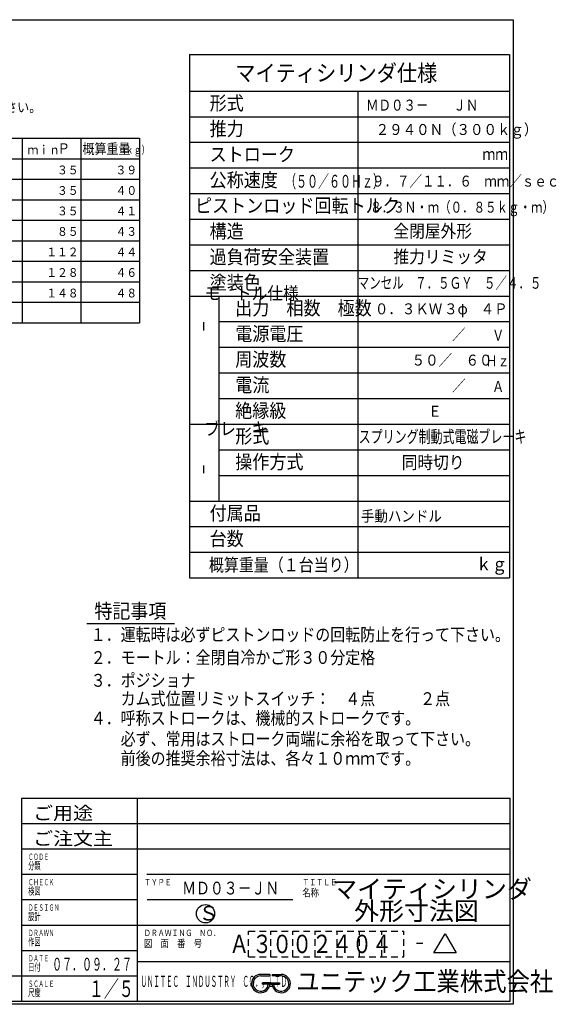
# Model space of a CAD drawing. Extents: x 18 to 2069, y 10 to 1538.
# Drawn here: x 1335 to 2069, y 45 to 1390 of the extents above; entities that cross this region are included whole.
import ezdxf

# ---------------------------------------------------------------- set-up
doc = ezdxf.new("R2010")
doc.units = 0
doc.linetypes.add('LTYPE1', pattern=[15, 9, -6])
doc.layers.get('0').update_dxf_attribs({"linetype": 'CONTINUOUS'})
doc.styles.add('KANJI10', font='txt.shx', dxfattribs={"height": 25, "bigfont": 'extfont.shx'})
doc.styles.add('KANJI11', font='txt.shx', dxfattribs={"height": 25, "bigfont": 'extfont.shx'})
doc.styles.add('KANJI12', font='txt.shx', dxfattribs={"width": 0.8, "height": 25, "bigfont": 'extfont.shx'})
doc.styles.add('KANJI13', font='txt.shx', dxfattribs={"height": 20, "bigfont": 'extfont.shx'})
doc.styles.add('KANJI14', font='txt.shx', dxfattribs={"width": 0.857143, "height": 17.5, "bigfont": 'extfont.shx'})
doc.styles.add('KANJI15', font='txt.shx', dxfattribs={"width": 0.666667, "height": 22.5, "bigfont": 'extfont.shx'})
doc.styles.add('KANJI18', font='txt.shx', dxfattribs={"width": 0.9, "height": 12, "bigfont": 'extfont.shx'})
doc.styles.add('KANJI19', font='txt.shx', dxfattribs={"width": 0.9, "height": 12, "bigfont": 'extfont.shx'})
doc.styles.add('KANJI20', font='txt.shx', dxfattribs={"width": 0.9, "height": 14, "bigfont": 'extfont.shx'})
doc.styles.add('KANJI21', font='txt.shx', dxfattribs={"width": 0.740741, "height": 10.8, "bigfont": 'extfont.shx'})
doc.styles.add('KANJI22', font='txt.shx', dxfattribs={"width": 0.857143, "height": 14, "bigfont": 'extfont.shx'})
doc.styles.add('KANJI25', font='txt.shx', dxfattribs={"width": 0.793651, "height": 17.5, "bigfont": 'extfont.shx'})
doc.styles.add('KANJI26', font='txt.shx', dxfattribs={"width": 0.8, "height": 25, "bigfont": 'extfont.shx'})
doc.styles.add('KANJI3', font='txt.shx', dxfattribs={"width": 0.6, "height": 8.666666, "bigfont": 'extfont.shx'})
doc.styles.add('KANJI4', font='txt.shx', dxfattribs={"width": 0.6, "height": 10.399999, "bigfont": 'extfont.shx'})
doc.styles.add('KANJI42', font='txt.shx', dxfattribs={"width": 0.857222, "height": 17.5, "bigfont": 'extfont.shx'})
doc.styles.add('KANJI43', font='txt.shx', dxfattribs={"width": 0.9, "height": 20, "bigfont": 'extfont.shx'})
doc.styles.add('KANJI44', font='txt.shx', dxfattribs={"width": 0.857143, "height": 17.5, "bigfont": 'extfont.shx'})
doc.styles.add('KANJI45', font='txt.shx', dxfattribs={"width": 0.9, "height": 13.475, "bigfont": 'extfont.shx'})
doc.styles.add('KANJI46', font='txt.shx', dxfattribs={"width": 0.9, "height": 22.5, "bigfont": 'extfont.shx'})
doc.styles.add('KANJI47', font='txt.shx', dxfattribs={"width": 0.9, "height": 19, "bigfont": 'extfont.shx'})
doc.styles.add('KANJI48', font='txt.shx', dxfattribs={"width": 0.9, "height": 19, "bigfont": 'extfont.shx'})
doc.styles.add('KANJI49', font='txt.shx', dxfattribs={"width": 0.9, "height": 19, "bigfont": 'extfont.shx'})
doc.styles.add('KANJI5', font='txt.shx', dxfattribs={"width": 1.111111, "height": 18, "bigfont": 'extfont.shx'})
doc.styles.add('KANJI50', font='txt.shx', dxfattribs={"width": 0.9, "height": 19, "bigfont": 'extfont.shx'})
doc.styles.add('KANJI51', font='txt.shx', dxfattribs={"width": 0.9, "height": 19, "bigfont": 'extfont.shx'})
doc.styles.add('KANJI52', font='txt.shx', dxfattribs={"width": 0.9, "height": 19, "bigfont": 'extfont.shx'})
doc.styles.add('KANJI53', font='txt.shx', dxfattribs={"width": 0.9, "height": 19, "bigfont": 'extfont.shx'})
doc.styles.add('KANJI54', font='txt.shx', dxfattribs={"width": 0.9, "height": 19, "bigfont": 'extfont.shx'})
doc.styles.add('KANJI55', font='txt.shx', dxfattribs={"width": 0.9, "height": 17.5, "bigfont": 'extfont.shx'})
doc.styles.add('KANJI56', font='txt.shx', dxfattribs={"width": 0.9, "height": 17.5, "bigfont": 'extfont.shx'})
doc.styles.add('KANJI57', font='txt.shx', dxfattribs={"width": 0.9, "height": 17.5, "bigfont": 'extfont.shx'})
doc.styles.add('KANJI58', font='txt.shx', dxfattribs={"width": 0.9, "height": 15, "bigfont": 'extfont.shx'})
doc.styles.add('KANJI59', font='txt.shx', dxfattribs={"width": 0.9, "height": 17.5, "bigfont": 'extfont.shx'})
doc.styles.add('KANJI6', font='txt.shx', dxfattribs={"width": 0.8, "height": 8.666666, "bigfont": 'extfont.shx'})
doc.styles.add('KANJI60', font='txt.shx', dxfattribs={"width": 0.9, "height": 19, "bigfont": 'extfont.shx'})
doc.styles.add('KANJI61', font='txt.shx', dxfattribs={"width": 0.9, "height": 19, "bigfont": 'extfont.shx'})
doc.styles.add('KANJI62', font='txt.shx', dxfattribs={"width": 0.628571, "height": 17.5, "bigfont": 'extfont.shx'})
doc.styles.add('KANJI63', font='txt.shx', dxfattribs={"width": 0.705882, "height": 17, "bigfont": 'extfont.shx'})
doc.styles.add('KANJI64', font='txt.shx', dxfattribs={"width": 0.8, "height": 15, "bigfont": 'extfont.shx'})
doc.styles.add('KANJI65', font='txt.shx', dxfattribs={"width": 0.71875, "height": 16, "bigfont": 'extfont.shx'})
doc.styles.add('KANJI66', font='txt.shx', dxfattribs={"width": 0.8, "height": 16, "bigfont": 'extfont.shx'})
doc.styles.add('KANJI67', font='txt.shx', dxfattribs={"width": 0.833333, "height": 15, "bigfont": 'extfont.shx'})
doc.styles.add('KANJI68', font='txt.shx', dxfattribs={"width": 0.833333, "height": 15, "bigfont": 'extfont.shx'})
doc.styles.add('KANJI69', font='txt.shx', dxfattribs={"width": 0.9, "height": 17.5, "bigfont": 'extfont.shx'})
doc.styles.add('KANJI7', font='txt.shx', dxfattribs={"width": 0.8, "height": 10.399999, "bigfont": 'extfont.shx'})
doc.styles.add('KANJI70', font='txt.shx', dxfattribs={"width": 0.766667, "height": 15, "bigfont": 'extfont.shx'})
doc.styles.add('KANJI71', font='txt.shx', dxfattribs={"width": 0.571429, "height": 17.5, "bigfont": 'extfont.shx'})
doc.styles.add('KANJI8', font='txt.shx', dxfattribs={"width": 0.420317, "height": 15.166666, "bigfont": 'extfont.shx'})
doc.styles.add('KANJI9', font='txt.shx', dxfattribs={"width": 0.9, "height": 25.999998, "bigfont": 'extfont.shx'})

msp = doc.modelspace()

# ---------------------------------------------------------------- linework, layer by layer
at = {"color": 6, "linetype": 'CONTINUOUS'}
for p, q in [((75, 1390), (2010, 1390)), ((2010, 1390), (2010, 45)), ((1338.3, 49.3), (1338.3, 326.7)), ((1338.3, 326.7), (2005.7, 326.7)), ((2005.7, 49.3), (2005.7, 326.7)), ((1339, 292), (2006.3, 292)), ((996, 84), (1338.3, 84)), ((1677.3, 85.8), (1664.8, 85.8)), ((1664.8, 83.7), (1677.3, 83.7)), ((1677.3, 85.8), (1677.3, 83.7)), ((1680.4, 85.8), (1692.9, 85.8)), ((1680.4, 85.8), (1680.4, 83.7)), ((1692.9, 83.7), (1680.4, 83.7)), ((1678.9, 74.4), (1667.4, 74.4)), ((1667.4, 72.3), (1667.4, 74.4)), ((1678.9, 72.3), (1667.4, 72.3)), ((1678.9, 74.4), (1690.3, 74.4)), ((1678.9, 72.3), (1690.3, 72.3)), ((1690.3, 74.4), (1690.3, 72.3)), ((2010, 45), (75, 45)), ((996, 49.3), (2005.7, 49.3))]:
    msp.add_line(p, q, dxfattribs=at)
at = {"color": 1, "linetype": 'CONTINUOUS'}
for p, q in [((1567.5, 1342.5), (2005, 1342.5)), ((1567.5, 1342.5), (1567.5, 627.5)), ((2005, 1342.5), (2005, 627.5)), ((851, 1228), (1499, 1228)), ((1499, 1228), (1499, 976)), ((851, 1200), (1499, 1200)), ((851, 976), (1499, 976)), ((1567.5, 627.5), (2005, 627.5))]:
    msp.add_line(p, q, dxfattribs=at)
at = {"color": 2, "linetype": 'CONTINUOUS'}
for p, q in [((1567.5, 1292.5), (2005, 1292.5)), ((1797.5, 1292.5), (1797.5, 627.5)), ((1567.5, 1257.5), (2005, 1257.5)), ((1339, 1228), (1339, 976)), ((1419, 1228), (1419, 976)), ((1567.5, 1222.5), (2005, 1222.5)), ((1567.5, 1187.5), (2005, 1187.5)), ((851, 1172), (1499, 1172)), ((851, 1144), (1499, 1144)), ((1567.5, 1152.5), (2005, 1152.5)), ((1567.5, 1117.5), (2005, 1117.5)), ((851, 1116), (1499, 1116)), ((851, 1088), (1499, 1088)), ((1567.5, 1082.5), (2005, 1082.5)), ((851, 1060), (1499, 1060)), ((1567.5, 1047.5), (2005, 1047.5)), ((851, 1032), (1499, 1032)), ((1567.5, 1012.5), (2005, 1012.5)), ((1607.5, 1012.5), (1607.5, 732.5)), ((851, 1004), (1499, 1004)), ((1586.5, 977), (1586.5, 965.5)), ((1607.5, 977.5), (2005, 977.5)), ((1607.5, 942.5), (2005, 942.5)), ((1607.5, 907.5), (2005, 907.5)), ((1607.5, 872.5), (2005, 872.5)), ((1567.5, 837.5), (2005, 837.5)), ((1607.5, 802.5), (2005, 802.5)), ((1586.5, 781), (1586.5, 770.5)), ((1607.5, 767.5), (2005, 767.5)), ((1567.5, 732.5), (2005, 732.5)), ((1567.5, 697.5), (2005, 697.5)), ((1567.5, 662.5), (2005, 662.5)), ((1427, 565.2), (1547, 565.2))]:
    msp.add_line(p, q, dxfattribs=at)
at = {"color": 4, "linetype": 'CONTINUOUS'}
for p, q in [((1496.5, 49.3), (1496.5, 326.7)), ((2005.7, 292), (2005.7, 326.7)), ((1338.3, 257.3), (2005.7, 257.3)), ((1338.3, 222.7), (1496.5, 222.7)), ((1509.3, 222.7), (2005.7, 222.7)), ((1338.3, 188), (1496.5, 188)), ((1509.5, 188), (1708.8, 188)), ((1338.3, 153.3), (1496.5, 153.3)), ((1496.5, 153.3), (2005.7, 153.3)), ((1901.7, 115.4), (1916.8, 141.4)), ((1916.8, 141.4), (1932, 115.4)), ((1877.8, 128.4), (1886.5, 128.4)), ((1338.3, 118.7), (1496.5, 118.7)), ((1932, 115.4), (1901.7, 115.4)), ((1496.5, 103.5), (2005.7, 103.5)), ((1338.3, 84), (1496.5, 84))]:
    msp.add_line(p, q, dxfattribs=at)
at = {"color": 4, "linetype": 'LTYPE1'}
for p, q in [((1648.2, 110), (1648.2, 144.7)), ((1648.2, 144.7), (1860.5, 144.7)), ((1678.5, 110), (1678.5, 144.7)), ((1708.8, 110), (1708.8, 144.7)), ((1739.2, 110), (1739.2, 144.7)), ((1769.5, 110), (1769.5, 144.7)), ((1799.8, 110), (1799.8, 144.7)), ((1830.2, 110), (1830.2, 144.7)), ((1860.5, 110), (1860.5, 144.7)), ((1648.2, 110), (1860.5, 110))]:
    msp.add_line(p, q, dxfattribs=at)
at = {"color": 2, "linetype": 'CONTINUOUS'}
msp.add_circle((1589.4, 168.7), 12.5, dxfattribs=at)
at = {"color": 6, "linetype": 'CONTINUOUS'}
for centre, radius, start, end in [((1664.8, 73.3), 12.5, 90, 355.2198), ((1664.8, 73.3), 10.4, 90, 354.2608), ((1692.9, 73.3), 12.5, 184.7802, 90), ((1692.9, 73.3), 10.4, 185.7392, 90)]:
    msp.add_arc(centre, radius, start, end, dxfattribs=at)

# ---------------------------------------------------------------- texts
at = {"color": 2, "linetype": 'CONTINUOUS'}
for s, height, style, width, p in [('マイティシリンダ仕様', 22.5, 'KANJI46', 0.9, (1630, 1306, 14.2)), ('注意：サーマルリレー等の選定は、上記の値で選定して下さい。', 13.475, 'KANJI45', 0.9, (885.2, 1263.6, 1.3)), ('形式', 19, 'KANJI50', 0.9, (1595, 1266.5, 150.4)), ('ＭＤ０３－\u3000\u3000ＪＮ', 15, 'KANJI68', 0.833333, (1808.8, 1265.8, 1)), ('推力', 19, 'KANJI50', 0.9, (1595, 1231.5, 150.4)), ('２９４０Ｎ（３００ｋｇ）', 15, 'KANJI58', 0.9, (1822, 1232.5, 1.5)), ('ｍｉｎ\u3000', 12, 'KANJI19', 0.9, (1346.2, 1206.3)), ('Ｐ', 14, 'KANJI20', 0.9, (1387, 1207.2, 1.4)), ('概算重量', 14, 'KANJI22', 0.857143, (1421.3, 1206.7, 1.2)), ('（ｋｇ）', 10.8, 'KANJI21', 0.740741, (1469.3, 1206.8)), ('ストローク', 19, 'KANJI51', 0.9, (1595, 1196.5, 24.8)), ('ｍｍ', 16, 'KANJI66', 0.8, (1968, 1198.5, 0.1)), ('\u3000\u3000３５', 12, 'KANJI18', 0.9, (1357, 1178.7, 1.2)), ('\u3000\u3000３９', 12, 'KANJI18', 0.9, (1437, 1178.7, 1.2)), ('公称速度', 19, 'KANJI61', 0.9, (1595, 1161.5, 10)), ('（５０／６０Ｈｚ）', 17.5, 'KANJI62', 0.628571, (1698.2, 1160.5)), ('\u3000９．７／１１．６\u3000ｍｍ／ｓｅｃ', 15, 'KANJI67', 0.833333, (1800, 1162)), ('\u3000\u3000３５', 12, 'KANJI18', 0.9, (1357, 1150.7, 1.2)), ('\u3000\u3000４０', 12, 'KANJI18', 0.9, (1437, 1150.7, 1.2)), ('ピストンロッド回転トルク', 19, 'KANJI54', 0.9, (1575, 1126.5, 1.6)), ('８．３Ｎ・ｍ（０．８５ｋｇ・ｍ）', 15, 'KANJI70', 0.766667, (1814.6, 1126.4)), ('\u3000\u3000３５', 12, 'KANJI18', 0.9, (1357, 1122.7, 1.2)), ('\u3000\u3000４１', 12, 'KANJI18', 0.9, (1437, 1122.7, 1.2)), ('\u3000\u3000８５', 12, 'KANJI18', 0.9, (1357, 1094.7, 1.2)), ('\u3000\u3000４３', 12, 'KANJI18', 0.9, (1437, 1094.7, 1.2)), ('構造', 19, 'KANJI50', 0.9, (1595, 1091.5, 150.4)), ('全閉屋外形', 17.5, 'KANJI57', 0.9, (1846.2, 1092.5, 7.5)), ('\u3000１１２', 12, 'KANJI18', 0.9, (1357, 1066.7, 1.2)), ('\u3000\u3000４４', 12, 'KANJI18', 0.9, (1437, 1066.7, 1.2)), ('過負荷安全装置', 19, 'KANJI52', 0.9, (1595, 1056.5, 10.8)), ('推力リミッタ', 17.5, 'KANJI57', 0.9, (1846.2, 1057.5, 7.5)), ('\u3000１２８', 12, 'KANJI18', 0.9, (1357, 1038.7, 1.2)), ('\u3000\u3000４６', 12, 'KANJI18', 0.9, (1437, 1038.7, 1.2)), ('塗装色', 19, 'KANJI53', 0.9, (1595, 1021.5, 66.6)), ('マンセル\u3000７．５ＧＹ\u3000５／４．５', 16, 'KANJI65', 0.71875, (1797.5, 1022.5, 1)), ('\u3000１４８', 12, 'KANJI18', 0.9, (1357, 1010.6, 1.2)), ('\u3000\u3000４８', 12, 'KANJI18', 0.9, (1437, 1010.6, 1.2)), ('モ\u3000トル仕様', 17.5, 'KANJI55', 0.9, (1587.9, 1007.5, 11)), ('出力\u3000相数\u3000極数', 19, 'KANJI60', 0.9, (1630, 986.5, 2.5)), ('\u3000０．３ＫＷ', 15, 'KANJI58', 0.9, (1802.5, 987.5, 1.5)), ('３φ', 15, 'KANJI58', 0.9, (1915.5, 987.5, 1.5)), ('４Ｐ', 15, 'KANJI58', 0.9, (1965.5, 987.5, 1.5)), ('電源電圧', 19, 'KANJI47', 0.9, (1630, 951.5, 27.9)), ('\u3000\u3000\u3000\u3000\u3000\u3000\u3000／\u3000\u3000\u3000', 15, 'KANJI58', 0.9, (1797.5, 952.5, 1.5)), ('Ｖ', 15, 'KANJI64', 0.8, (1981.2, 951.5, 0.2)), ('周波数', 19, 'KANJI48', 0.9, (1630, 916.5, 50.4)), ('\u3000\u3000\u3000\u3000５０／\u3000６０', 15, 'KANJI58', 0.9, (1797.5, 917.5, 1.5)), ('Ｈｚ', 15, 'KANJI64', 0.8, (1972.2, 916.5, 0.2)), ('電流', 19, 'KANJI49', 0.9, (1630, 881.5, 117.8)), ('\u3000\u3000\u3000\u3000\u3000\u3000\u3000／\u3000\u3000\u3000', 15, 'KANJI58', 0.9, (1797.5, 882.5, 1.5)), ('Ａ', 15, 'KANJI64', 0.8, (1981.2, 881.5, 0.2)), ('絶縁級', 19, 'KANJI48', 0.9, (1630, 846.5, 50.4)), ('Ｅ', 15, 'KANJI58', 0.9, (1893.8, 847.5, 1.5)), ('ブレ\u3000キ', 17.5, 'KANJI56', 0.9, (1587.9, 822.5, 1)), ('形式', 19, 'KANJI49', 0.9, (1630, 811.5, 117.8)), ('スプリング制動式電磁ブレーキ', 17, 'KANJI63', 0.705882, (1798.8, 811.9, 2.8)), ('操作方式', 19, 'KANJI47', 0.9, (1630, 776.5, 27.9)), ('同時切り', 17.5, 'KANJI59', 0.9, (1857.5, 776.5, 10)), ('付属品', 19, 'KANJI53', 0.9, (1595, 706.5, 66.6)), ('手動ハンドル', 15, 'KANJI58', 0.9, (1801.9, 704.4, 1.5)), ('台数', 19, 'KANJI50', 0.9, (1595, 671.5, 150.4)), ('概算重量（１台当り）', 17.5, 'KANJI14', 0.857143, (1594, 636.5, 5)), ('ｋｇ', 17.5, 'KANJI69', 0.9, (1959, 637.6)), ('特記事項', 20, 'KANJI43', 0.9, (1437.5, 572.2, 10)), ('１．運転時は必ずピストンロッドの回転防止を行って下さい。', 17.5, 'KANJI44', 0.857143, (1432.5, 541.2, 5)), ('２．モートル：全閉自冷かご形３０分定格', 17.5, 'KANJI42', 0.857222, (1432.5, 510, 5)), ('３．ポジショナ', 17.5, 'KANJI42', 0.857222, (1432.5, 478.8, 5)), ('\u3000\u3000カム式位置リミットスイッチ：\u3000４点\u3000\u3000\u3000２点', 17.5, 'KANJI42', 0.857222, (1432.5, 453.8, 5)), ('４．呼称ストロークは、機械的ストロークです。', 17.5, 'KANJI42', 0.857222, (1432.5, 427.2, 5)), ('\u3000\u3000必ず、常用はストローク両端に余裕を取って下さい。', 17.5, 'KANJI42', 0.857222, (1432.5, 398.8, 5)), ('\u3000\u3000前後の推奨余裕寸法は、各々１０ｍｍです。', 17.5, 'KANJI42', 0.857222, (1432.5, 372.2, 5)), ('ＭＤ０３－ＪＮ', 17.5, 'KANJI25', 0.793651, (1557.5, 195)), ('Ａ', 25, 'KANJI12', 0.8, (1621.9, 115, 1.5)), ('３００２４０４', 25, 'KANJI26', 0.8, (1653.2, 115, 10.8)), ('０７．０９．２７', 17.5, 'KANJI71', 0.571429, (1379.7, 91, 1.5)), ('１／５', 22.5, 'KANJI15', 0.666667, (1430, 55, 1.5))]:
    msp.add_text(s, height=height, dxfattribs=dict(at, style=style, width=width)).set_placement(p)
at = {"color": 4, "linetype": 'CONTINUOUS'}
for s, height, style, width, p in [('ご用途', 18, 'KANJI5', 1.111111, (1353.8, 297.2, 5)), ('ご注文主', 18, 'KANJI5', 1.111111, (1353.8, 262.5, 5)), ('ＣＯＤＥ', 8.67, 'KANJI3', 0.6, (1347, 242.2, 0.9)), ('分類', 10.4, 'KANJI4', 0.6, (1347, 229.2, 1)), ('ＣＨＥＣＫ', 8.67, 'KANJI3', 0.6, (1347, 207.5, 0.9)), ('ＴＹＰＥ', 8.67, 'KANJI6', 0.8, (1505.2, 207.5, 0.9)), ('ＴＩＴＬＥ', 8.67, 'KANJI6', 0.8, (1721.8, 207.5, 0.9)), ('検図', 10.4, 'KANJI4', 0.6, (1347, 194.5, 1)), ('名称', 10.4, 'KANJI7', 0.8, (1721.8, 192.3, 1)), ('ＤＥＳＩＧＮ', 8.67, 'KANJI3', 0.6, (1347, 172.8, 0.9)), ('設計', 10.4, 'KANJI4', 0.6, (1347, 159.8, 1)), ('作図', 10.4, 'KANJI4', 0.6, (1347, 125.2, 1)), ('ＤＲＡＷＮ', 8.67, 'KANJI3', 0.6, (1347, 138.2, 0.9)), ('図\u3000面\u3000番\u3000号', 10.4, 'KANJI7', 0.8, (1505.2, 123, 1)), ('ＤＲＡＷＩＮＧ\u3000ＮＯ．', 8.667, 'KANJI6', 0.8, (1505.2, 138.2, 0.9)), ('ＤＡＴＥ', 8.67, 'KANJI3', 0.6, (1347, 103.5, 0.9)), ('日付', 10.4, 'KANJI4', 0.6, (1347, 90.5, 1)), ('尺度', 10.4, 'KANJI4', 0.6, (1347, 55.8, 1)), ('ＳＣＡＬＥ', 8.67, 'KANJI3', 0.6, (1347, 68.8, 0.9))]:
    msp.add_text(s, height=height, dxfattribs=dict(at, style=style, width=width)).set_placement(p)
at = {"color": 2, "linetype": 'CONTINUOUS'}
for s, height, style, p in [('マイティシリンダ', 25, 'KANJI11', (1762.5, 190, 3.6)), ('外形寸法図', 25, 'KANJI10', (1792.5, 160, 12.5)), ('Ｓ', 20, 'KANJI13', (1580, 159.4, 1.5))]:
    msp.add_text(s, height=height, dxfattribs=dict(at, style=style)).set_placement(p)
at = {"color": 6, "linetype": 'CONTINUOUS'}
for s, height, style, width, p in [('ＵＮＩＴＥＣ\u3000ＩＮＤＵＳＴＲＹ\u3000ＣＯ．，ＬＴＤ．', 15.167, 'KANJI8', 0.420317, (1500.8, 68.8)), ('ユニテック工業株式会社', 26, 'KANJI9', 0.9, (1713.5, 63.2, 2.6))]:
    msp.add_text(s, height=height, dxfattribs=dict(at, style=style, width=width)).set_placement(p)

doc.saveas('drawing.dxf')
